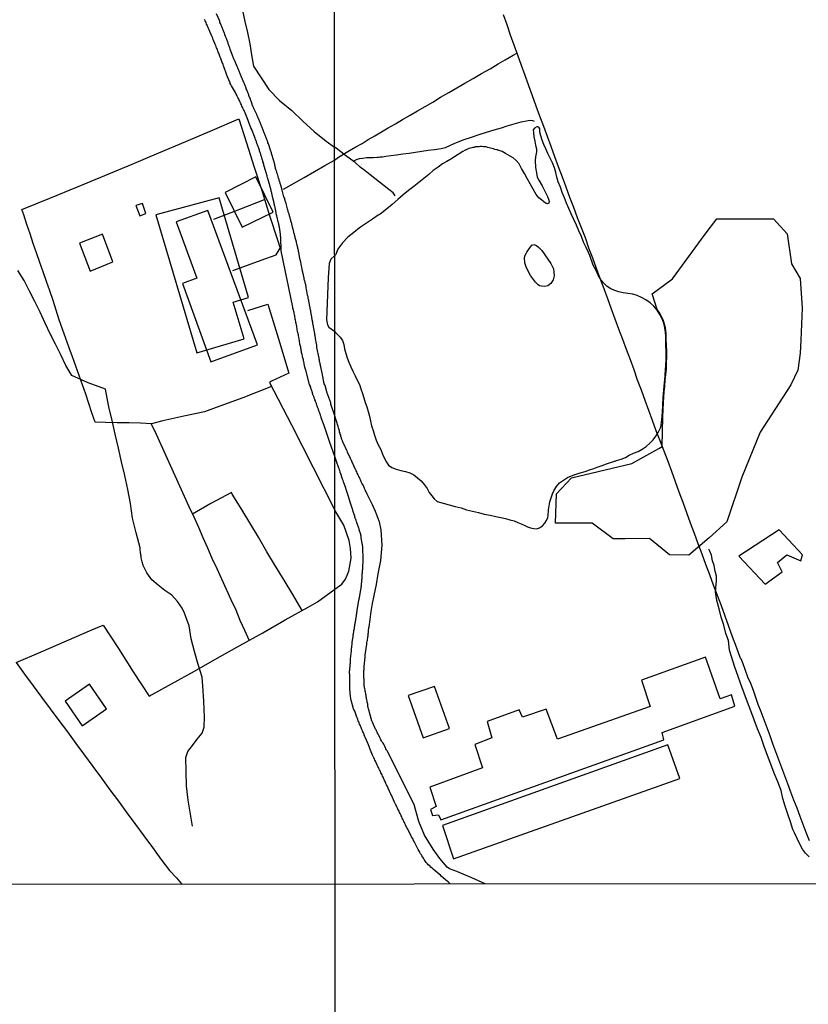
# Model space of a CAD drawing. Units: millimetres. Extents: x 192774 to 195184, y 1660436 to 1663209.
# Drawn here: x 193674 to 193836, y 1660966 to 1661169 of the extents above; entities that cross this region are included whole.
import ezdxf

# ---------------------------------------------------------------- set-up
doc = ezdxf.new("R2010")
doc.units = ezdxf.units.MM
for name, color, linetype in [('EDIFICACAO_REFERENCIAL', 151, 'Continuous'), ('IMAGEM', 7, 'Continuous'), ('V-BANHADO', 102, 'Continuous'), ('V-EDIFICACAO', 2, 'Continuous'), ('V-LAGOA', 150, 'Continuous'), ('V-LOTE', 1, 'Continuous'), ('V-REFERENCIA', 32, 'Continuous'), ('V-TESTADA', 5, 'Continuous'), ('V-VALETA', 5, 'Continuous'), ('X-LIMITE_1000', 7, 'Continuous')]:
    doc.layers.add(name, color=color, linetype=linetype)
picture_1 = doc.add_image_def('image1.jpg', size_in_pixel=(4016, 4621))

msp = doc.modelspace()

# ---------------------------------------------------------------- linework, layer by layer
at = {"layer": 'EDIFICACAO_REFERENCIAL'}
for points in [[(193716.24, 1661133.32), (193719.73, 1661126.18), (193726.1, 1661129.3), (193722.56, 1661136.54)], [(193701.95, 1661128.72), (193710.36, 1661100.33), (193720.13, 1661103.23), (193717.9, 1661110.76), (193721.05, 1661111.69), (193714.96, 1661132.21)], [(193822.06, 1661058.41), (193827.49, 1661052.67), (193831.01, 1661055.22), (193830.05, 1661057.14), (193831.96, 1661058.73), (193834.84, 1661057.46), (193835.16, 1661058.73), (193830.37, 1661063.84), (193822.06, 1661058.41)]]:
    msp.add_lwpolyline(points, close=True, dxfattribs=at)
at = {"layer": 'V-BANHADO'}
msp.add_lwpolyline([(193819.26, 1661127.9), (193820.08, 1661127.91), (193829.22, 1661127.89), (193832.03, 1661124.81), (193832.88, 1661118.68), (193834.66, 1661115.61), (193835.07, 1661109.55), (193834.84, 1661102.91), (193834.67, 1661100.25), (193834.24, 1661096.72), (193832.75, 1661093.7), (193826.42, 1661083.98), (193822.69, 1661074.71), (193822.67, 1661074.68), (193819.59, 1661065.51), (193815.97, 1661062.19), (193811.76, 1661058.62), (193807.76, 1661058.71), (193803.63, 1661062.09), (193798.65, 1661061.98), (193796.92, 1661062), (193796.19, 1661061.99), (193791.86, 1661065.26), (193784.28, 1661065.24), (193784.5, 1661071.3), (193787.56, 1661074.6), (193799.98, 1661077.5), (193805.6, 1661080.62), (193806.27, 1661081.03), (193806.37, 1661087.11), (193806.51, 1661090.09), (193806.62, 1661091.17), (193806.7, 1661092.3), (193806.78, 1661093.47), (193806.87, 1661094.66), (193807.01, 1661095.85), (193807.12, 1661097.05), (193807.16, 1661098.25), (193807.24, 1661099.46), (193807.21, 1661100.67), (193807.15, 1661101.88), (193807.11, 1661103.09), (193807.07, 1661104.3), (193806.92, 1661105.47), (193806.81, 1661105.97), (193806.51, 1661106.89), (193806.22, 1661107.66), (193805.8, 1661108.48), (193805.23, 1661109.24), (193804.22, 1661112.48), (193808.41, 1661115.58), (193815.13, 1661124.79), (193817.49, 1661127.9), (193817.73, 1661127.91), (193817.85, 1661127.9), (193818.1, 1661127.9), (193818.23, 1661127.9), (193818.36, 1661127.9), (193818.44, 1661127.9), (193818.53, 1661127.9), (193818.65, 1661127.9), (193818.78, 1661127.9), (193818.91, 1661127.9), (193819.04, 1661127.9), (193819.12, 1661127.9), (193819.26, 1661127.9)], close=True, dxfattribs=at)
at = {"layer": 'V-EDIFICACAO'}
for points in [[(193699.17, 1661131.04), (193697.84, 1661130.69), (193698.63, 1661128.54), (193699.88, 1661129.04), (193699.17, 1661131.04)], [(193712.64, 1661129.64), (193706.11, 1661127.27), (193710.36, 1661115.69), (193707.44, 1661114.59), (193713.28, 1661098.49), (193722.89, 1661101.99), (193712.64, 1661129.64)], [(193686.21, 1661122.88), (193688.4, 1661117.16), (193693.07, 1661119.08), (193690.93, 1661124.78), (193686.21, 1661122.88)], [(193784.68, 1661020.72), (193782.36, 1661026.93), (193777.5, 1661025.28), (193776.77, 1661026.8), (193770.17, 1661024.42), (193771.16, 1661021.03), (193767.64, 1661019.63), (193769.25, 1661014.85), (193758.36, 1661010.88), (193759.7, 1661006.87), (193758.5, 1661006.29), (193758.94, 1661005.06), (193760.17, 1661005.18), (193760.69, 1661004.17), (193806.59, 1661020.6), (193806.28, 1661022.12), (193821.25, 1661027.53), (193820.53, 1661029.89), (193818.21, 1661029.09), (193818.21, 1661029.09), (193815.18, 1661037.65), (193802, 1661032.88), (193803.79, 1661027.49), (193784.68, 1661020.72)], [(193688.26, 1661032.09), (193683.27, 1661028.58), (193686.76, 1661023.49), (193691.78, 1661026.99), (193688.26, 1661032.09)], [(193753.9, 1661029.73), (193757.05, 1661021.01), (193762.42, 1661022.93), (193759.35, 1661031.63), (193753.9, 1661029.73)], [(193760.97, 1661003), (193763.28, 1660996.11), (193809.87, 1661012.68), (193807.41, 1661019.61), (193760.97, 1661003)]]:
    msp.add_lwpolyline(points, close=True, dxfattribs=at)
at = {"layer": 'V-LAGOA'}
for points in [[(193738.77, 1661120.27), (193738.02, 1661119.59), (193737.65, 1661118.71), (193737.47, 1661115.75), (193737.15, 1661108.84), (193737.12, 1661107.11), (193737.32, 1661106.1), (193737.57, 1661105.59), (193738.77, 1661104.8), (193739.33, 1661104.18), (193739.92, 1661103.56), (193740.38, 1661102.89), (193740.64, 1661102.02), (193740.82, 1661101.11), (193741.08, 1661100.2), (193741.34, 1661099.29), (193741.73, 1661098.37), (193742.12, 1661097.45), (193742.56, 1661096.53), (193743, 1661095.61), (193743.44, 1661094.69), (193743.88, 1661093.77), (193744.2, 1661092.87), (193744.51, 1661091.96), (193744.79, 1661091.03), (193745.09, 1661090.1), (193745.39, 1661089.17), (193745.66, 1661088.21), (193745.93, 1661087.24), (193746.2, 1661086.27), (193746.39, 1661085.3), (193746.69, 1661084.32), (193747.02, 1661083.33), (193747.36, 1661082.34), (193747.77, 1661081.35), (193748.29, 1661080.43), (193748.64, 1661079.44), (193749.06, 1661078.57), (193749.48, 1661077.8), (193749.91, 1661077.16), (193750.58, 1661076.7), (193751.45, 1661076.35), (193752.43, 1661076.1), (193753.35, 1661075.85), (193754.24, 1661075.6), (193755.07, 1661075.16), (193755.85, 1661074.6), (193756.58, 1661073.94), (193757.24, 1661073.18), (193757.81, 1661072.36), (193758.28, 1661071.54), (193758.77, 1661070.84), (193759.26, 1661070.22), (193759.88, 1661069.72), (193761.15, 1661069.39), (193762.39, 1661069.04), (193763.6, 1661068.7), (193764.83, 1661068.39), (193765.97, 1661068), (193767.18, 1661067.7), (193768.42, 1661067.41), (193769.56, 1661067.09), (193770.79, 1661066.87), (193771.97, 1661066.64), (193772.99, 1661066.42), (193774.01, 1661066.2), (193774.88, 1661065.91), (193775.74, 1661065.7), (193776.52, 1661065.4), (193777.21, 1661065.1), (193777.86, 1661064.8), (193778.51, 1661064.5), (193779.16, 1661064.27), (193779.79, 1661064.12), (193780.4, 1661064.09), (193781.01, 1661064.27), (193781.58, 1661064.7), (193782.08, 1661065.25), (193782.42, 1661065.82), (193782.67, 1661066.39), (193782.76, 1661066.85), (193782.86, 1661067.9), (193782.87, 1661067.99), (193782.98, 1661068.82), (193783.09, 1661069.65), (193783.39, 1661070.48), (193783.69, 1661071.31), (193784.01, 1661072.06), (193784.46, 1661072.81), (193785.11, 1661073.51), (193785.91, 1661074.08), (193786.74, 1661074.61), (193788.26, 1661075.24), (193788.36, 1661075.27), (193789.39, 1661075.58), (193790.4, 1661075.89), (193791.3, 1661076.19), (193792.17, 1661076.47), (193792.86, 1661076.75), (193793.51, 1661076.98), (193794.09, 1661077.21), (193794.59, 1661077.41), (193795.59, 1661077.73), (193795.8, 1661077.79), (193796.06, 1661077.88), (193796.31, 1661077.96), (193796.46, 1661078.01), (193796.57, 1661078.05), (193796.59, 1661078.03), (193796.59, 1661078.03), (193796.88, 1661078.13), (193797.83, 1661078.43), (193798.71, 1661078.73), (193799.48, 1661079.21), (193800.34, 1661079.62), (193801.28, 1661079.99), (193802.16, 1661080.49), (193802.96, 1661081), (193803.7, 1661081.68), (193804.42, 1661082.43), (193804.94, 1661083.18), (193805.45, 1661083.93), (193805.79, 1661084.59), (193805.97, 1661085.04), (193806.22, 1661086.55), (193806.3, 1661088.07), (193806.39, 1661089.59), (193806.48, 1661091.11), (193806.57, 1661092.63), (193806.72, 1661094.15), (193806.85, 1661095.46), (193806.87, 1661095.85), (193806.95, 1661096.83), (193807.04, 1661097.81), (193807.08, 1661098.78), (193807.1, 1661099.75), (193807.06, 1661100.71), (193807.02, 1661101.67), (193806.99, 1661102.63), (193806.98, 1661103.59), (193806.92, 1661104.55), (193806.81, 1661105.48), (193806.59, 1661106.4), (193806.28, 1661107.31), (193805.8, 1661108.21), (193805.24, 1661109.11), (193804.54, 1661109.92), (193803.79, 1661110.62), (193802.9, 1661111.23), (193802.01, 1661111.74), (193801.14, 1661112.15), (193800.19, 1661112.42), (193799.17, 1661112.56), (193798.21, 1661112.68), (193797.33, 1661112.85), (193796.5, 1661113.15), (193795.71, 1661113.49), (193794.94, 1661114), (193794.27, 1661114.64), (193793.66, 1661115.28), (193793.04, 1661116.33), (193792.56, 1661117.38), (193792.07, 1661118.34), (193791.34, 1661120.38), (193791.11, 1661120.96), (193790.61, 1661122.02), (193790.05, 1661123.08), (193789.63, 1661124.26), (193789.11, 1661125.44), (193788.58, 1661126.62), (193788.08, 1661127.79), (193787.49, 1661128.93), (193787.03, 1661130.04), (193786.57, 1661131.15), (193786.12, 1661132.26), (193785.68, 1661133.36), (193785.3, 1661134.45), (193784.85, 1661135.52), (193784.57, 1661136.5), (193784.32, 1661137.48), (193784.05, 1661138.45), (193783.69, 1661139.42), (193783.19, 1661140.39), (193782.7, 1661141.36), (193782.29, 1661142.32), (193781.89, 1661143.24), (193781.51, 1661144.13), (193781.25, 1661145), (193781.08, 1661145.79), (193781.03, 1661146.48), (193780.83, 1661146.79), (193780.64, 1661146.86), (193780.41, 1661146.88), (193779.93, 1661146.6), (193779.71, 1661146.23), (193779.75, 1661145.67), (193779.82, 1661144.79), (193779.99, 1661143.91), (193780.18, 1661143.09), (193780.39, 1661142.34), (193780.35, 1661141.68), (193780.16, 1661140.66), (193780.12, 1661139.9), (193780.17, 1661138.52), (193780.34, 1661137.42), (193780.51, 1661136.53), (193780.87, 1661135.89), (193781.52, 1661134.69), (193781.81, 1661134.13), (193782.09, 1661133.59), (193782.09, 1661133.59), (193782.37, 1661133.05), (193782.65, 1661132.51), (193782.85, 1661131.97), (193782.99, 1661131.48), (193782.89, 1661131.12), (193782.65, 1661130.97), (193782.34, 1661131.08), (193781.86, 1661131.45), (193781.38, 1661131.82), (193780.85, 1661132.26), (193780.3, 1661132.93), (193779.66, 1661134.03), (193779.04, 1661135.13), (193778.44, 1661136.2), (193777.87, 1661137.26), (193777.26, 1661138.28), (193776.78, 1661139.24), (193776.21, 1661139.96), (193775.58, 1661140.45), (193774.93, 1661140.81), (193774.01, 1661141.37), (193773.31, 1661141.75), (193772.45, 1661142.05), (193772.38, 1661142.05), (193772.31, 1661142.11), (193772.1, 1661142.13), (193771.81, 1661142.22), (193771.51, 1661142.3), (193771.21, 1661142.39), (193770.91, 1661142.47), (193770.61, 1661142.56), (193770.32, 1661142.64), (193770.02, 1661142.71), (193769.72, 1661142.75), (193769.42, 1661142.77), (193769.12, 1661142.81), (193768.83, 1661142.81), (193768.53, 1661142.77), (193768.23, 1661142.77), (193767.93, 1661142.75), (193767.64, 1661142.71), (193767.64, 1661142.68), (193767.51, 1661142.64), (193767.4, 1661142.64), (193767.34, 1661142.6), (193767.33, 1661142.6), (193767.23, 1661142.58), (193767.04, 1661142.51), (193766.74, 1661142.47), (193766.44, 1661142.37), (193766.15, 1661142.24), (193765.85, 1661142.11), (193765.8, 1661142.09), (193765.76, 1661142.07), (193765.72, 1661142.05), (193765.68, 1661142.03), (193765.22, 1661141.76), (193763.5, 1661140.65), (193762.71, 1661140.19), (193761.91, 1661139.71), (193761, 1661139.23), (193760.09, 1661138.56), (193759.11, 1661137.88), (193758.16, 1661137.07), (193757.15, 1661136.25), (193756.12, 1661135.42), (193755.09, 1661134.59), (193754.03, 1661133.72), (193752.91, 1661132.84), (193751.78, 1661131.88), (193750.64, 1661130.88), (193749.48, 1661129.88), (193748.19, 1661128.88), (193747.73, 1661128.67), (193746.58, 1661127.83), (193745.31, 1661126.99), (193743.93, 1661126.07), (193742.71, 1661125.1), (193741.49, 1661124.11), (193740.38, 1661122.97), (193739.76, 1661122.15), (193739.47, 1661121.69), (193739.13, 1661120.99), (193739, 1661120.6)], [(193778.51, 1661121.26), (193778.98, 1661121.92), (193779.38, 1661122.49), (193779.82, 1661122.61), (193780.35, 1661122.45), (193780.88, 1661122.04), (193781.46, 1661121.37), (193782.07, 1661120.52), (193782.7, 1661119.62), (193783.33, 1661118.7), (193783.84, 1661117.64), (193783.97, 1661116.95), (193784.02, 1661116.17), (193783.77, 1661115.36), (193783.34, 1661114.57), (193782.71, 1661114.11), (193782.07, 1661113.98), (193781.38, 1661114.07), (193781, 1661114.15), (193780.69, 1661114.34), (193780.17, 1661114.9), (193779.16, 1661116.25), (193778.3, 1661117.8), (193777.95, 1661118.83), (193777.89, 1661119.95), (193778, 1661120.45), (193778.28, 1661120.9), (193778.38, 1661121.03), (193778.51, 1661121.26)]]:
    msp.add_lwpolyline(points, close=True, dxfattribs=at)
at = {"layer": 'V-LOTE'}
for points in [[(193773.47, 1661170.01), (193774.23, 1661167.93), (193774.94, 1661165.84), (193775.7, 1661163.75), (193776.43, 1661161.66), (193777.19, 1661159.57), (193777.95, 1661157.48), (193778.71, 1661155.39), (193779.47, 1661153.3), (193780.23, 1661151.21), (193781.01, 1661149.12), (193781.79, 1661147.03), (193782.57, 1661144.94), (193783.31, 1661142.85), (193784.08, 1661140.76), (193784.85, 1661138.67), (193785.63, 1661136.58), (193786.42, 1661134.49), (193787.19, 1661132.4), (193787.98, 1661130.31), (193788.77, 1661128.22), (193789.59, 1661126.13), (193790.37, 1661124.04), (193791.11, 1661121.95), (193791.89, 1661119.86), (193792.67, 1661117.77), (193793.45, 1661115.68), (193794.23, 1661113.59), (193795, 1661111.5), (193795.77, 1661109.41), (193796.51, 1661107.32), (193797.28, 1661105.23), (193798.1, 1661103.14), (193798.87, 1661101.05), (193799.64, 1661098.96), (193800.41, 1661096.87), (193801.14, 1661094.78), (193801.9, 1661092.69), (193802.67, 1661090.6), (193803.44, 1661088.51), (193804.21, 1661086.42), (193804.98, 1661084.33), (193805.78, 1661082.24), (193806.62, 1661080.15), (193807.41, 1661078.04), (193808.18, 1661075.92), (193808.94, 1661073.8), (193809.71, 1661071.68), (193810.49, 1661069.56), (193811.28, 1661067.44), (193812.06, 1661065.32), (193812.83, 1661063.2), (193813.62, 1661061.08), (193814.4, 1661058.95), (193815.18, 1661056.82), (193815.99, 1661054.69), (193816.79, 1661052.56), (193817.59, 1661050.43), (193818.38, 1661048.3), (193819.14, 1661046.17), (193819.91, 1661044.04), (193820.69, 1661041.9), (193821.48, 1661039.76), (193822.29, 1661037.62), (193822.38, 1661037.36), (193822.5, 1661037.34), (193822.9, 1661036.32), (193823.38, 1661034.97), (193823.86, 1661033.62), (193824.43, 1661032.27), (193824.98, 1661030.85), (193825.49, 1661029.4), (193826, 1661027.95), (193826.58, 1661026.46), (193827.19, 1661024.81), (193827.8, 1661023.16), (193828.41, 1661021.51), (193829.01, 1661019.86), (193829.61, 1661018.21), (193830.21, 1661016.56), (193830.81, 1661014.91), (193831.46, 1661013.26), (193832.08, 1661011.59), (193832.7, 1661009.92), (193833.32, 1661008.25), (193834, 1661006.58), (193834.63, 1661004.91), (193835.26, 1661003.24), (193835.87, 1661001.57), (193836.52, 1660999.89)], [(193738.75, 1661140.01), (193739.59, 1661140.6), (193741.85, 1661141.97), (193743.12, 1661142.76), (193744.44, 1661143.45), (193745.67, 1661144.23), (193747.04, 1661145.01), (193748.43, 1661145.83), (193749.83, 1661146.65), (193751.3, 1661147.47), (193752.77, 1661148.38), (193754.32, 1661149.28), (193755.88, 1661150.17), (193757.44, 1661151.06), (193759.02, 1661151.97), (193760.62, 1661152.94), (193762.28, 1661153.91), (193763.94, 1661154.89), (193765.6, 1661155.87), (193767.3, 1661156.85), (193769.05, 1661157.84), (193770.8, 1661158.84), (193772.5, 1661159.86), (193773.94, 1661160.66), (193775.55, 1661161.6), (193776.31, 1661162.01)], [(193725.79, 1661093.35), (193719.88, 1661091.07), (193714.36, 1661089.05), (193712, 1661088.18), (193707.69, 1661087.25), (193703.38, 1661086.32), (193701.08, 1661085.72), (193698.76, 1661085.8), (193696.42, 1661085.88), (193693.98, 1661085.92), (193691.54, 1661085.96), (193689.42, 1661086.02), (193688.77, 1661087.94), (193688.12, 1661089.86), (193687.49, 1661091.78), (193686.86, 1661093.7), (193686.17, 1661095.62), (193685.48, 1661097.54), (193684.79, 1661099.46), (193684.1, 1661101.38), (193683.41, 1661103.3), (193682.72, 1661105.22), (193682.05, 1661107.14), (193681.42, 1661109.12), (193680.79, 1661111.1), (193680.1, 1661113.06), (193679.41, 1661115.02), (193678.72, 1661116.98), (193678.03, 1661118.94), (193677.34, 1661120.9), (193676.65, 1661122.86), (193676.02, 1661124.82), (193675.39, 1661126.78), (193674.76, 1661128.74), (193674.36, 1661129.87), (193680.11, 1661132.15), (193685.78, 1661134.49), (193691.45, 1661136.81), (193697.07, 1661139.15), (193702.59, 1661141.49), (193708.11, 1661143.83), (193713.63, 1661146.17), (193719.04, 1661148.49)], [(193719.04, 1661148.49), (193720.62, 1661143.57), (193722.21, 1661138.57), (193723.84, 1661133.57), (193725.39, 1661128.57), (193726.98, 1661123.57), (193727.58, 1661121.9)], [(193728.26, 1661134), (193732.53, 1661136.46), (193736.73, 1661138.89), (193738.75, 1661140.01)], [(193713.91, 1661127.88), (193719.26, 1661129.91), (193724.36, 1661131.89)], [(193717.81, 1661117.27), (193723.63, 1661119.4), (193726.71, 1661120.53), (193727.58, 1661121.9)], [(193720.88, 1661109.02), (193725, 1661110.32)], [(193725, 1661110.33), (193727.18, 1661103.22), (193729.36, 1661096.11)], [(193729.36, 1661096.12), (193725.77, 1661094.51), (193725.35, 1661094.2)], [(193725.35, 1661094.2), (193729.87, 1661085.46), (193734.35, 1661076.68), (193738.8, 1661067.94)], [(193701.01, 1661085.72), (193701.98, 1661083.59), (193702.95, 1661081.46), (193703.92, 1661079.33), (193704.89, 1661077.2), (193705.86, 1661075.07), (193706.83, 1661072.94), (193707.8, 1661070.81), (193708.77, 1661068.68), (193709.74, 1661066.55), (193710.71, 1661064.42), (193711.64, 1661062.29), (193712.57, 1661060.16), (193713.5, 1661058.03), (193714.49, 1661055.9), (193715.48, 1661053.77), (193716.45, 1661051.64), (193717.42, 1661049.51), (193718.39, 1661047.38), (193719.26, 1661045.29), (193720.21, 1661043.22), (193721.15, 1661041.09)], [(193732.08, 1661047.27), (193730.15, 1661050.53), (193728.4, 1661053.48), (193726.61, 1661056.41), (193724.84, 1661059.34), (193723.09, 1661062.33), (193721.32, 1661065.32), (193719.51, 1661068.27), (193717.7, 1661071.22), (193717.54, 1661071.56), (193713.3, 1661069.29), (193709.48, 1661067.12)], [(193738.8, 1661051.62), (193740.26, 1661052.7), (193741.05, 1661053.7), (193741.69, 1661055.33), (193742.16, 1661058), (193742.06, 1661060.03), (193741.79, 1661061.66), (193740.7, 1661064.81), (193738.8, 1661067.94)], [(193673.14, 1661036.52), (193678.34, 1661038.72), (193683.56, 1661040.98), (193688.78, 1661043.24), (193691.1, 1661044.21), (193692.67, 1661041.81), (193694.24, 1661039.41), (193695.77, 1661037.01), (193697.3, 1661034.61), (193698.87, 1661032.21), (193700.58, 1661029.59), (193705.18, 1661032.13), (193709.94, 1661034.77), (193714.56, 1661037.43), (193719.28, 1661040.05), (193723.98, 1661042.67), (193728.6, 1661045.31), (193733.3, 1661047.95), (193735.26, 1661049.04), (193738.8, 1661051.62)], [(193673.14, 1661036.52), (193674.89, 1661034.14), (193676.64, 1661031.76), (193678.41, 1661029.38), (193680.18, 1661027), (193681.95, 1661024.62), (193683.72, 1661022.24), (193685.49, 1661019.86), (193687.26, 1661017.48), (193688.99, 1661015.1), (193690.74, 1661012.72), (193692.49, 1661010.34), (193694.24, 1661007.96), (193695.99, 1661005.58), (193697.74, 1661003.2), (193699.49, 1661000.82), (193701.24, 1660998.44), (193702.99, 1660996.06), (193704.74, 1660993.68), (193706.17, 1660992.17), (193707.26, 1660990.93)]]:
    msp.add_lwpolyline(points, dxfattribs=at)
at = {"layer": 'V-REFERENCIA'}
for points in [[(193769.79, 1660990.97), (193767.05, 1660992.16), (193763.95, 1660993.47), (193762.44, 1660994.07), (193761.94, 1660994.4), (193760.48, 1660996.15), (193759.06, 1660998.13), (193757.3, 1661000.95), (193756.13, 1661003.81), (193755.42, 1661006.29), (193755.17, 1661007.32), (193749.61, 1661018.33), (193749.55, 1661018.39), (193749.48, 1661018.57), (193749.36, 1661018.78), (193749.23, 1661019.04), (193749.14, 1661019.25), (193749.04, 1661019.46), (193748.89, 1661019.72), (193748.76, 1661019.93), (193748.59, 1661020.14), (193748.46, 1661020.4), (193748.33, 1661020.61), (193748.25, 1661020.82), (193748.08, 1661021.08), (193747.99, 1661021.29), (193747.87, 1661021.5), (193747.74, 1661021.76), (193747.63, 1661021.97), (193747.53, 1661022.18), (193747.4, 1661022.44), (193747.31, 1661022.65), (193747.23, 1661022.8), (193746.61, 1661024.23), (193746.6, 1661024.26), (193746.44, 1661024.54), (193745.97, 1661026.27), (193745.87, 1661026.57), (193745.82, 1661026.78), (193745.74, 1661027.03), (193745.72, 1661027.25), (193745.65, 1661027.46), (193745.59, 1661027.72), (193745.59, 1661027.93), (193745.55, 1661028.14), (193745.48, 1661028.4), (193745.46, 1661028.61), (193745.42, 1661028.82), (193745.34, 1661029.08), (193745.34, 1661029.29), (193745.29, 1661029.5), (193745.25, 1661029.76), (193745.21, 1661029.97), (193745.19, 1661030.18), (193745.12, 1661030.44), (193745.08, 1661030.65), (193745.06, 1661030.86), (193745, 1661031.12), (193744.95, 1661031.33), (193744.93, 1661031.55), (193744.89, 1661031.76), (193744.89, 1661031.97), (193744.87, 1661032.18), (193744.87, 1661032.44), (193744.87, 1661032.65), (193744.87, 1661032.86), (193744.83, 1661033.12), (193744.78, 1661033.33), (193744.78, 1661033.55), (193744.78, 1661033.76), (193744.78, 1661033.97), (193744.78, 1661034.18), (193744.78, 1661034.44), (193744.78, 1661034.65), (193744.78, 1661034.86), (193744.83, 1661035.12), (193744.83, 1661035.37), (193744.83, 1661035.59), (193744.83, 1661035.74), (193745.04, 1661037.63), (193745.04, 1661037.93), (193745.04, 1661038.08), (193745.34, 1661039.89), (193745.42, 1661040.23), (193745.42, 1661040.44), (193745.44, 1661040.69), (193745.51, 1661040.91), (193745.53, 1661041.12), (193745.55, 1661041.37), (193745.59, 1661041.59), (193745.61, 1661041.8), (193745.68, 1661042.06), (193745.68, 1661042.27), (193745.7, 1661042.48), (193745.74, 1661042.74), (193745.78, 1661042.95), (193745.78, 1661043.16), (193745.85, 1661043.71), (193745.89, 1661043.89), (193746.08, 1661045.38), (193746.33, 1661047.03), (193746.33, 1661047.03), (193746.58, 1661048.68), (193746.94, 1661050.33), (193747.4, 1661052.6), (193747.76, 1661054.79), (193748.3, 1661057.58), (193748.55, 1661060.68), (193748.34, 1661063.84), (193748.03, 1661065.48), (193747.94, 1661065.64), (193747.36, 1661067.27), (193747.27, 1661067.46), (193747.21, 1661067.61), (193746.55, 1661068.99), (193746.42, 1661069.29), (193746.36, 1661069.44), (193745.61, 1661070.91), (193745.48, 1661071.2), (193745.4, 1661071.42), (193745.27, 1661071.67), (193745.17, 1661071.88), (193745.06, 1661072.1), (193744.93, 1661072.35), (193744.85, 1661072.56), (193744.76, 1661072.78), (193744.63, 1661073.03), (193744.53, 1661073.25), (193744.4, 1661073.5), (193744.27, 1661073.76), (193744.16, 1661073.97), (193744.08, 1661074.18), (193743.95, 1661074.44), (193743.87, 1661074.65), (193743.76, 1661074.86), (193743.65, 1661075.12), (193743.55, 1661075.33), (193743.44, 1661075.54), (193743.36, 1661075.8), (193743.23, 1661076.01), (193743.12, 1661076.22), (193743.08, 1661076.29), (193742.42, 1661077.8), (193742.25, 1661078.14), (193742.12, 1661078.39), (193742.04, 1661078.54), (193741.46, 1661079.84), (193741.34, 1661080.14), (193741.21, 1661080.39), (193741.1, 1661080.61), (193741.02, 1661080.82), (193740.89, 1661081.07), (193740.8, 1661081.29), (193740.68, 1661081.5), (193740.57, 1661081.76), (193740.48, 1661081.97), (193740.38, 1661082.18), (193740.27, 1661082.44), (193740.18, 1661082.65), (193740.21, 1661082.67), (193740.17, 1661082.82), (193740.14, 1661082.86), (193740.08, 1661083.12), (193740.04, 1661083.33), (193739.95, 1661083.54), (193739.89, 1661083.8), (193739.8, 1661084.01), (193739.76, 1661084.22), (193739.68, 1661084.48), (193739.61, 1661084.69), (193739.55, 1661084.9), (193739.48, 1661085.16), (193739.42, 1661085.37), (193739.36, 1661085.59), (193739.29, 1661085.8), (193739.21, 1661086.01), (193739.17, 1661086.22), (193739.06, 1661086.48), (193738.78, 1661087.58), (193738, 1661089.73), (193737.97, 1661089.99), (193737.97, 1661090.05), (193737.2, 1661092.19), (193737.18, 1661092.27), (193736.8, 1661093.59), (193736.77, 1661093.67), (193736.73, 1661093.73), (193736.63, 1661093.93), (193736.21, 1661096.17), (193736.16, 1661096.34), (193736.11, 1661096.51), (193736.07, 1661096.68), (193736.05, 1661096.81), (193736.03, 1661096.98), (193735.99, 1661097.15), (193735.94, 1661097.32), (193735.92, 1661097.45), (193735.88, 1661097.62), (193735.86, 1661097.79), (193735.82, 1661097.96), (193735.8, 1661098.08), (193735.77, 1661098.21), (193735.73, 1661098.34), (193735.69, 1661098.51), (193735.67, 1661098.68), (193735.65, 1661098.81), (193735.6, 1661098.98), (193735.58, 1661099.15), (193735.57, 1661099.22), (193735.13, 1661101.44), (193735.13, 1661101.62), (193735.11, 1661101.79), (193735.09, 1661101.96), (193735.05, 1661102.13), (193735.03, 1661102.2), (193734.86, 1661103.24), (193734.81, 1661103.45), (193734.79, 1661103.63), (193734.75, 1661103.84), (193734.73, 1661104.01), (193734.69, 1661104.18), (193734.67, 1661104.35), (193734.62, 1661104.52), (193734.6, 1661104.69), (193734.58, 1661104.86), (193734.54, 1661105.03), (193734.49, 1661105.2), (193734.47, 1661105.37), (193734.45, 1661105.54), (193734.41, 1661105.71), (193734.39, 1661105.88), (193734.35, 1661106.05), (193734.32, 1661106.22), (193734.28, 1661106.4), (193734.26, 1661106.57), (193734.22, 1661106.74), (193734.2, 1661106.91), (193734.15, 1661107.12), (193734.13, 1661107.29), (193734.09, 1661107.46), (193734.07, 1661107.63), (193734.05, 1661107.8), (193734.03, 1661107.97), (193733.98, 1661108.14), (193733.96, 1661108.31), (193733.92, 1661108.48), (193733.9, 1661108.65), (193733.86, 1661108.82), (193733.84, 1661108.99), (193733.81, 1661109.17), (193733.77, 1661109.34), (193733.73, 1661109.51), (193733.71, 1661109.57), (193733.63, 1661110.19), (193733.51, 1661110.7), (193733.45, 1661110.96), (193733.43, 1661111.13), (193733.39, 1661111.3), (193733.34, 1661111.47), (193733.32, 1661111.68), (193733.3, 1661111.85), (193733.26, 1661112.02), (193733.22, 1661112.21), (193732.96, 1661113.45), (193732.94, 1661113.68), (193732.92, 1661113.85), (193732.88, 1661114.02), (193732.83, 1661114.19), (193732.81, 1661114.36), (193732.75, 1661114.53), (193732.73, 1661114.71), (193732.68, 1661114.92), (193732.64, 1661115.09), (193732.58, 1661115.26), (193732.53, 1661115.43), (193732.51, 1661115.6), (193732.49, 1661115.77), (193732.45, 1661115.94), (193732.39, 1661116.11), (193732.39, 1661116.11), (193732.39, 1661116.28), (193732.34, 1661116.45), (193732.28, 1661116.62), (193732.26, 1661116.79), (193732.24, 1661116.96), (193732.19, 1661117.13), (193731.75, 1661119.35), (193731.72, 1661119.37), (193731.7, 1661119.43), (193731.68, 1661119.52), (193731.64, 1661119.69), (193731.62, 1661119.8), (193731.38, 1661120.99), (193731.34, 1661121.2), (193731.3, 1661121.44), (193731.26, 1661121.61), (193731.21, 1661121.78), (193731.17, 1661121.95), (193731.13, 1661122.12), (193731.11, 1661122.29), (193731.04, 1661122.46), (193731, 1661122.61), (193730.9, 1661123.19), (193730.72, 1661123.78), (193730.66, 1661123.99), (193730.62, 1661124.14), (193730.62, 1661124.21), (193730.57, 1661124.38), (193730.53, 1661124.55), (193730.49, 1661124.72), (193730.45, 1661124.89), (193730.4, 1661125.06), (193730.36, 1661125.23), (193730.32, 1661125.4), (193730.28, 1661125.57), (193730.23, 1661125.74), (193730.19, 1661125.91), (193730.15, 1661126.08), (193730.13, 1661126.13), (193730.09, 1661126.25), (193730.06, 1661126.42), (193730.02, 1661126.6), (193729.96, 1661126.77), (193729.93, 1661126.94), (193729.89, 1661127.11), (193729.83, 1661127.32), (193729.76, 1661127.49), (193729.72, 1661127.66), (193729.7, 1661127.83), (193729.64, 1661128), (193729.59, 1661128.17), (193729.55, 1661128.34), (193729.51, 1661128.51), (193729.47, 1661128.68), (193729.4, 1661128.85), (193729.36, 1661129.02), (193729.28, 1661129.2), (193729.23, 1661129.37), (193729.19, 1661129.54), (193729.15, 1661129.71), (193729.08, 1661129.92), (193729.07, 1661129.94), (193728.76, 1661131.07), (193728.7, 1661131.26), (193728.66, 1661131.41), (193728.61, 1661131.58), (193728.57, 1661131.75), (193728.53, 1661131.83), (193728.51, 1661131.92), (193728.49, 1661132.09), (193728.46, 1661132.2), (193728.42, 1661132.26), (193728.34, 1661132.45), (193727.97, 1661133.84), (193727.97, 1661133.93), (193727.93, 1661133.99), (193727.89, 1661134.14), (193727.85, 1661134.31), (193727.8, 1661134.41), (193727.78, 1661134.48), (193727.74, 1661134.65), (193727.68, 1661134.82), (193727.63, 1661134.99), (193727.59, 1661135.16), (193727.55, 1661135.33), (193727.49, 1661135.5), (193727.44, 1661135.67), (193727.38, 1661135.84), (193727.34, 1661136.01), (193727.27, 1661136.18), (193727.23, 1661136.35), (193727.16, 1661136.53), (193727.12, 1661136.7), (193727.08, 1661136.87), (193726.99, 1661137.08), (193726.95, 1661137.25), (193726.87, 1661137.42), (193726.85, 1661137.59), (193726.78, 1661137.76), (193726.74, 1661137.84), (193726.74, 1661137.84), (193726.72, 1661137.93), (193726.65, 1661138.1), (193726.61, 1661138.27), (193726.57, 1661138.44), (193726.55, 1661138.61), (193726.5, 1661138.78), (193726.48, 1661138.95), (193726.44, 1661139.12), (193726.4, 1661139.3), (193726.36, 1661139.47), (193726.34, 1661139.57), (193725.91, 1661140.98), (193725.84, 1661141.15), (193725.8, 1661141.34), (193725.74, 1661141.51), (193725.7, 1661141.68), (193725.63, 1661141.85), (193725.57, 1661142.04), (193725.12, 1661143.38), (193725.03, 1661143.6), (193724.99, 1661143.77), (193724.93, 1661143.94), (193724.86, 1661144.11), (193724.8, 1661144.28), (193724.74, 1661144.45), (193724.67, 1661144.62), (193724.63, 1661144.79), (193724.55, 1661144.96), (193724.48, 1661145.13), (193724.39, 1661145.3), (193724.33, 1661145.47), (193724.27, 1661145.65), (193724.2, 1661145.82), (193724.14, 1661145.99), (193724.05, 1661146.2), (193723.99, 1661146.37), (193723.93, 1661146.54), (193723.86, 1661146.71), (193723.8, 1661146.88), (193723.71, 1661147.05), (193723.65, 1661147.22), (193723.59, 1661147.39), (193723.5, 1661147.56), (193723.46, 1661147.73), (193723.37, 1661147.9), (193723.31, 1661148.07), (193723.22, 1661148.24), (193723.16, 1661148.42), (193723.16, 1661148.46), (193723.1, 1661148.48), (193723.1, 1661148.59), (193723.05, 1661148.69), (193722.97, 1661148.78), (193722.97, 1661148.88), (193722.95, 1661148.95), (193722.9, 1661149.01), (193722.82, 1661149.18), (193722.75, 1661149.35), (193722.72, 1661149.42), (193722.5, 1661149.98), (193722.16, 1661150.63), (193722.03, 1661150.89), (193721.95, 1661151.06), (193721.88, 1661151.23), (193721.8, 1661151.4), (193721.76, 1661151.5), (193721.28, 1661152.89), (193721.26, 1661153), (193721.2, 1661153.06), (193721.2, 1661153.08), (193721.18, 1661153.19), (193721.13, 1661153.27), (193721.07, 1661153.44), (193721.01, 1661153.61), (193720.94, 1661153.78), (193720.88, 1661153.96), (193720.81, 1661154.13), (193720.73, 1661154.3), (193720.67, 1661154.47), (193720.58, 1661154.68), (193720.52, 1661154.85), (193720.45, 1661155.02), (193720.39, 1661155.19), (193720.32, 1661155.36), (193720.26, 1661155.53), (193720.18, 1661155.7), (193720.11, 1661155.87), (193720.05, 1661156.04), (193719.96, 1661156.21), (193719.9, 1661156.38), (193719.83, 1661156.55), (193719.77, 1661156.73), (193719.68, 1661156.9), (193719.62, 1661157.07), (193719.54, 1661157.28), (193719.47, 1661157.45), (193719.41, 1661157.62), (193719.32, 1661157.79), (193719.26, 1661157.96), (193719.2, 1661158.13), (193719.2, 1661158.13), (193719.13, 1661158.3), (193719.05, 1661158.47), (193718.98, 1661158.64), (193718.9, 1661158.81), (193718.83, 1661158.98), (193718.77, 1661159.15), (193718.71, 1661159.3), (193718.22, 1661160.43), (193718.13, 1661160.58), (193718.11, 1661160.69), (193718.02, 1661160.86), (193717.96, 1661161.03), (193717.87, 1661161.2), (193717.79, 1661161.37), (193717.71, 1661161.56), (193717.24, 1661162.88), (193717.17, 1661163.12), (193717.11, 1661163.29), (193717.06, 1661163.46), (193716.98, 1661163.63), (193716.94, 1661163.8), (193716.85, 1661163.97), (193716.81, 1661164.14), (193716.74, 1661164.31), (193716.7, 1661164.48), (193716.64, 1661164.65), (193716.55, 1661164.82), (193716.51, 1661164.99), (193716.47, 1661165.06), (193716.45, 1661165.16), (193716.38, 1661165.33), (193716.32, 1661165.5), (193716.25, 1661165.67), (193716.19, 1661165.74), (193716.19, 1661165.85), (193716.15, 1661165.97), (193716.08, 1661166.1), (193716.04, 1661166.27), (193715.94, 1661166.44), (193715.87, 1661166.61), (193715.79, 1661166.78), (193715.72, 1661166.95), (193715.66, 1661167.12), (193715.59, 1661167.29), (193715.53, 1661167.46), (193715.47, 1661167.64), (193715.38, 1661167.81), (193715.3, 1661167.98), (193715.23, 1661168.15), (193715.15, 1661168.36), (193715.13, 1661168.53), (193715.13, 1661168.59), (193714.44, 1661170.11)], [(193762.57, 1660990.96), (193762.36, 1660991.18), (193762.15, 1660991.35), (193761.93, 1660991.52), (193761.63, 1660991.78), (193760.72, 1660992.55), (193760.57, 1660992.71), (193760.31, 1660992.93), (193759.1, 1660993.95), (193758.89, 1660994.18), (193758.63, 1660994.4), (193758.38, 1660994.63), (193758.08, 1660994.89), (193757.91, 1660995.08), (193757.65, 1660995.35), (193757.53, 1660995.55), (193757.36, 1660995.76), (193757.36, 1660995.76), (193757.23, 1660995.97), (193757.06, 1660996.25), (193756.93, 1660996.44), (193756.76, 1660996.7), (193756.65, 1660996.91), (193756.5, 1660997.12), (193756.36, 1660997.38), (193756.23, 1660997.59), (193756.1, 1660997.8), (193755.97, 1660998.06), (193755.85, 1660998.27), (193755.72, 1660998.57), (193755.15, 1660999.69), (193755.06, 1660999.89), (193754.93, 1661000.14), (193754.8, 1661000.36), (193754.63, 1661000.65), (193754, 1661001.91), (193753.95, 1661002.02), (193753.85, 1661002.23), (193753.74, 1661002.44), (193753.61, 1661002.7), (193753.48, 1661002.91), (193753.4, 1661003.12), (193753.27, 1661003.38), (193753.17, 1661003.59), (193753.04, 1661003.8), (193752.91, 1661004.06), (193752.8, 1661004.27), (193752.72, 1661004.48), (193752.59, 1661004.74), (193752.5, 1661004.95), (193752.4, 1661005.16), (193752.27, 1661005.42), (193752.14, 1661005.67), (193752.08, 1661005.89), (193751.91, 1661006.14), (193751.82, 1661006.36), (193751.74, 1661006.57), (193751.61, 1661006.82), (193751.51, 1661007.04), (193751.4, 1661007.25), (193751.27, 1661007.5), (193751.14, 1661007.8), (193750.46, 1661009.23), (193750.38, 1661009.42), (193750.25, 1661009.72), (193749.57, 1661011.14), (193749.46, 1661011.38), (193749.36, 1661011.59), (193749.27, 1661011.8), (193749.19, 1661012.01), (193749.08, 1661012.23), (193748.97, 1661012.44), (193748.85, 1661012.7), (193748.76, 1661012.91), (193748.67, 1661013.12), (193748.55, 1661013.38), (193748.42, 1661013.59), (193748.33, 1661013.8), (193748.23, 1661014.01), (193748.14, 1661014.23), (193748.04, 1661014.44), (193747.91, 1661014.7), (193747.8, 1661014.91), (193747.7, 1661015.12), (193747.57, 1661015.38), (193747.48, 1661015.59), (193747.38, 1661015.8), (193747.29, 1661016.01), (193747.17, 1661016.23), (193747.06, 1661016.44), (193746.97, 1661016.7), (193746.87, 1661016.91), (193746.74, 1661017.16), (193746.59, 1661017.46), (193746.04, 1661018.84), (193745.95, 1661019.04), (193745.87, 1661019.25), (193745.76, 1661019.55), (193745.15, 1661021.01), (193745.1, 1661021.12), (193745, 1661021.38), (193744.89, 1661021.59), (193744.85, 1661021.8), (193744.72, 1661022.06), (193744.61, 1661022.27), (193744.5, 1661022.48), (193744.38, 1661022.74), (193744.31, 1661022.95), (193744.21, 1661023.16), (193744.1, 1661023.42), (193744.04, 1661023.63), (193743.93, 1661023.84), (193743.82, 1661024.1), (193743.74, 1661024.31), (193743.65, 1661024.52), (193743.55, 1661024.78), (193743.46, 1661024.99), (193743.4, 1661025.14), (193743.4, 1661025.14), (193743.37, 1661025.25), (193742.93, 1661026.5), (193742.76, 1661026.86), (193742.68, 1661027.03), (193742.15, 1661028.76), (193742.14, 1661028.91), (193742.12, 1661029.12), (193742.1, 1661029.29), (193742.08, 1661029.55), (193741.89, 1661031.14), (193741.91, 1661031.33), (193741.89, 1661031.5), (193741.89, 1661031.72), (193741.89, 1661031.89), (193741.89, 1661032.06), (193741.89, 1661032.23), (193741.89, 1661032.44), (193741.89, 1661032.65), (193741.89, 1661032.82), (193741.89, 1661032.99), (193741.89, 1661033.2), (193741.89, 1661033.38), (193741.89, 1661033.55), (193741.89, 1661033.76), (193741.89, 1661033.93), (193741.89, 1661034.1), (193741.87, 1661034.27), (193741.87, 1661034.44), (193741.87, 1661034.61), (193741.87, 1661034.78), (193741.89, 1661034.95), (193741.89, 1661035.12), (193741.91, 1661035.29), (193741.91, 1661035.46), (193741.95, 1661035.63), (193741.95, 1661035.8), (193741.99, 1661036.01), (193741.99, 1661036.18), (193742.02, 1661036.4), (193742.02, 1661036.57), (193742.02, 1661036.74), (193742.04, 1661036.91), (193742.06, 1661037.12), (193742.04, 1661037.33), (193742.23, 1661038.93), (193742.23, 1661039.08), (193742.23, 1661039.25), (193742.25, 1661039.46), (193742.29, 1661039.67), (193742.49, 1661041.27), (193742.53, 1661041.42), (193742.55, 1661041.59), (193742.57, 1661041.76), (193742.61, 1661041.93), (193742.61, 1661042.1), (193742.63, 1661042.27), (193742.66, 1661042.44), (193742.68, 1661042.65), (193742.72, 1661042.82), (193742.74, 1661042.99), (193742.76, 1661043.16), (193742.8, 1661043.37), (193742.85, 1661043.54), (193742.87, 1661043.71), (193742.87, 1661043.89), (193742.93, 1661044.06), (193742.93, 1661044.23), (193742.97, 1661044.4), (193743, 1661044.57), (193743.02, 1661044.74), (193743.06, 1661044.91), (193743.1, 1661045.08), (193743.12, 1661045.25), (193743.12, 1661045.42), (193743.17, 1661045.59), (193743.19, 1661045.76), (193743.23, 1661045.93), (193743.25, 1661046.1), (193743.27, 1661046.27), (193743.31, 1661046.44), (193743.34, 1661046.61), (193743.34, 1661046.78), (193743.34, 1661046.95), (193743.4, 1661047.12), (193743.44, 1661047.33), (193743.76, 1661049.31), (193743.78, 1661049.37), (193743.82, 1661049.54), (193743.85, 1661049.71), (193743.87, 1661049.93), (193744.17, 1661051.52), (193744.19, 1661051.63), (193744.23, 1661051.8), (193744.23, 1661051.97), (193744.27, 1661052.14), (193744.29, 1661052.31), (193744.29, 1661052.48), (193744.31, 1661052.69), (193744.33, 1661052.86), (193744.36, 1661053.08), (193744.36, 1661053.08), (193744.36, 1661053.25), (193744.38, 1661053.42), (193744.38, 1661053.59), (193744.42, 1661053.8), (193744.42, 1661053.97), (193744.42, 1661054.14), (193744.46, 1661054.31), (193744.46, 1661054.48), (193744.48, 1661054.65), (193744.48, 1661054.82), (193744.5, 1661054.99), (193744.5, 1661055.16), (193744.55, 1661055.37), (193744.55, 1661055.54), (193744.59, 1661055.76), (193744.59, 1661055.93), (193744.59, 1661056.1), (193744.57, 1661056.27), (193744.57, 1661056.44), (193744.59, 1661056.61), (193744.59, 1661056.78), (193744.63, 1661056.95), (193744.63, 1661057.16), (193744.63, 1661057.37), (193744.63, 1661057.54), (193744.63, 1661057.76), (193744.63, 1661057.93), (193744.63, 1661058.18), (193744.57, 1661059.95), (193744.57, 1661060.1), (193744.57, 1661060.35), (193744.27, 1661062.24), (193744.25, 1661062.39), (193744.21, 1661062.57), (193744.19, 1661062.74), (193744.16, 1661062.91), (193744.08, 1661063.12), (193744.06, 1661063.29), (193743.97, 1661063.46), (193743.93, 1661063.63), (193743.85, 1661063.84), (193743.8, 1661064.05), (193743.74, 1661064.22), (193743.68, 1661064.44), (193743.61, 1661064.61), (193743.55, 1661064.78), (193743.48, 1661064.95), (193743.42, 1661065.16), (193743.36, 1661065.37), (193743.29, 1661065.54), (193743.23, 1661065.76), (193743.21, 1661065.8), (193743.19, 1661065.84), (193743.17, 1661065.93), (193743.17, 1661066.01), (193743.12, 1661066.03), (193743.1, 1661066.1), (193743.04, 1661066.27), (193742.97, 1661066.48), (193742.91, 1661066.69), (193742.87, 1661066.86), (193742.78, 1661067.08), (193742.74, 1661067.25), (193742.68, 1661067.42), (193742.63, 1661067.61), (193742.55, 1661067.8), (193742.5, 1661067.97), (193742.46, 1661068.14), (193742.4, 1661068.31), (193742.33, 1661068.52), (193742.27, 1661068.73), (193742.14, 1661069.16), (193742.08, 1661069.33), (193741.55, 1661070.93), (193741.51, 1661071.12), (193741.34, 1661071.54), (193740.87, 1661073.05), (193740.83, 1661073.16), (193740.78, 1661073.27), (193740.72, 1661073.37), (193740.7, 1661073.54), (193740.61, 1661073.76), (193740.55, 1661073.99), (193740.46, 1661074.14), (193740.42, 1661074.33), (193740.33, 1661074.52), (193740.29, 1661074.73), (193740.21, 1661074.9), (193740.16, 1661075.12), (193740.08, 1661075.29), (193740.04, 1661075.46), (193739.95, 1661075.63), (193739.91, 1661075.84), (193739.82, 1661076.05), (193739.78, 1661076.22), (193739.7, 1661076.39), (193739.68, 1661076.5), (193739.67, 1661076.57), (193739.17, 1661077.91), (193738.79, 1661078.99), (193737.72, 1661082.07), (193736.67, 1661085.14), (193736.65, 1661085.19), (193736.61, 1661085.3), (193736.61, 1661085.36), (193736.03, 1661086.92), (193736.01, 1661086.98), (193736.03, 1661087.07), (193735.99, 1661087.09), (193735.99, 1661087.15), (193735.97, 1661087.17), (193735.94, 1661087.26), (193735.86, 1661087.43), (193735.84, 1661087.56), (193735.77, 1661087.69), (193735.71, 1661087.86), (193735.65, 1661088.03), (193735.6, 1661088.16), (193735.58, 1661088.28), (193735.52, 1661088.41), (193735.48, 1661088.54), (193735.43, 1661088.71), (193735.39, 1661088.84), (193735.33, 1661088.97), (193735.26, 1661089.14), (193735.2, 1661089.31), (193735.18, 1661089.43), (193735.09, 1661089.56), (193735.07, 1661089.69), (193735.01, 1661089.86), (193734.94, 1661090.03), (193734.9, 1661090.16), (193734.84, 1661090.29), (193734.82, 1661090.46), (193734.73, 1661090.63), (193734.69, 1661090.69), (193734.69, 1661090.75), (193734.65, 1661090.86), (193734.58, 1661091.01), (193734.56, 1661091.14), (193734.49, 1661091.31), (193734.43, 1661091.44), (193734.37, 1661091.56), (193734.32, 1661091.69), (193734.3, 1661091.82), (193734.24, 1661091.99), (193734.2, 1661092.12), (193734.15, 1661092.25), (193734.14, 1661092.35), (193734.09, 1661092.46), (193733.88, 1661093.01), (193733.84, 1661093.23), (193733.75, 1661093.48), (193733.71, 1661093.56), (193733.6, 1661093.78), (193732.83, 1661096.74), (193732.81, 1661096.76), (193732.79, 1661096.95), (193732.75, 1661096.98), (193732.73, 1661097.02), (193732.73, 1661097.19), (193732.7, 1661097.23), (193732.66, 1661097.32), (193732.66, 1661097.45), (193732.6, 1661097.57), (193732.47, 1661098.21), (193732.45, 1661098.43), (193732.36, 1661098.64), (193732.34, 1661098.85), (193732.28, 1661099.07), (193732.24, 1661099.28), (193732.19, 1661099.49), (193732.15, 1661099.7), (193732.09, 1661099.96), (193732.04, 1661100.17), (193731.98, 1661100.39), (193731.96, 1661100.6), (193731.9, 1661100.81), (193731.85, 1661101.03), (193731.83, 1661101.24), (193731.79, 1661101.45), (193731.75, 1661101.66), (193731.7, 1661101.92), (193731.64, 1661102.13), (193731.62, 1661102.15), (193731.45, 1661103.24), (193731.38, 1661103.54), (193731.32, 1661103.8), (193731.3, 1661104.01), (193731.26, 1661104.22), (193731.19, 1661104.48), (193731.15, 1661104.67), (193730.96, 1661105.76), (193730.89, 1661106.1), (193730.83, 1661106.35), (193730.81, 1661106.57), (193730.77, 1661106.78), (193730.7, 1661107.03), (193730.68, 1661107.25), (193730.62, 1661107.46), (193730.62, 1661107.46), (193730.57, 1661107.72), (193730.55, 1661107.93), (193730.49, 1661108.14), (193730.45, 1661108.4), (193730.43, 1661108.61), (193730.36, 1661108.82), (193730.32, 1661109.08), (193730.26, 1661109.29), (193730.19, 1661109.51), (193730.15, 1661109.72), (193727.73, 1661121.34), (193727.74, 1661121.52), (193727.7, 1661123.96), (193727.66, 1661124.17), (193727.63, 1661124.34), (193727.61, 1661124.51), (193727.62, 1661124.74), (193727.4, 1661126.17), (193727.36, 1661126.38), (193727.34, 1661126.55), (193727.27, 1661126.72), (193727.25, 1661126.89), (193727.21, 1661127.04), (193726.87, 1661128.56), (193726.8, 1661128.77), (193726.76, 1661128.94), (193726.76, 1661129.11), (193726.72, 1661129.28), (193726.67, 1661129.45), (193726.65, 1661129.62), (193726.61, 1661129.79), (193726.57, 1661129.96), (193726.53, 1661130.13), (193726.51, 1661130.3), (193726.46, 1661130.47), (193726.42, 1661130.64), (193726.38, 1661130.81), (193726.33, 1661130.98), (193726.29, 1661131.16), (193726.27, 1661131.33), (193726.23, 1661131.5), (193726.18, 1661131.67), (193726.14, 1661131.88), (193726.1, 1661132.05), (193726.06, 1661132.22), (193726.01, 1661132.39), (193725.97, 1661132.56), (193725.93, 1661132.73), (193725.89, 1661132.9), (193725.84, 1661133.07), (193725.82, 1661133.24), (193725.76, 1661133.41), (193725.72, 1661133.58), (193725.69, 1661133.76), (193725.63, 1661133.93), (193725.61, 1661134.1), (193725.57, 1661134.27), (193725.48, 1661134.48), (193725.42, 1661134.65), (193725.4, 1661134.82), (193725.4, 1661134.88), (193725.29, 1661135.25), (193725.01, 1661136.22), (193724.95, 1661136.39), (193724.91, 1661136.61), (193724.86, 1661136.78), (193724.82, 1661136.95), (193724.76, 1661137.12), (193724.72, 1661137.29), (193724.7, 1661137.4), (193724.33, 1661138.57), (193724.29, 1661138.78), (193724.22, 1661138.95), (193724.18, 1661139.12), (193724.14, 1661139.3), (193724.1, 1661139.47), (193724.01, 1661139.68), (193723.97, 1661139.85), (193723.91, 1661140.02), (193723.86, 1661140.19), (193723.8, 1661140.36), (193723.76, 1661140.53), (193723.69, 1661140.7), (193723.65, 1661140.87), (193723.59, 1661141.04), (193723.59, 1661141.04), (193723.54, 1661141.21), (193723.48, 1661141.38), (193723.41, 1661141.55), (193723.37, 1661141.72), (193723.33, 1661141.89), (193723.27, 1661142.07), (193723.2, 1661142.28), (193723.14, 1661142.45), (193723.07, 1661142.62), (193723.03, 1661142.79), (193722.97, 1661142.96), (193722.9, 1661143.13), (193722.84, 1661143.3), (193722.78, 1661143.47), (193722.71, 1661143.64), (193722.65, 1661143.81), (193722.6, 1661143.98), (193722.56, 1661144.07), (193722.54, 1661144.15), (193722.48, 1661144.32), (193722.41, 1661144.49), (193722.35, 1661144.66), (193722.27, 1661144.86), (193721.82, 1661146.13), (193721.73, 1661146.28), (193721.54, 1661146.65), (193720.53, 1661149.27), (193720.49, 1661149.31), (193720.47, 1661149.39), (193720.43, 1661149.5), (193720.41, 1661149.52), (193720.33, 1661149.74), (193720.22, 1661149.99), (193720.11, 1661150.21), (193720.01, 1661150.46), (193719.88, 1661150.72), (193719.79, 1661150.93), (193719.69, 1661151.14), (193719.56, 1661151.4), (193719.45, 1661151.61), (193719.37, 1661151.82), (193719.24, 1661152.08), (193719.15, 1661152.29), (193719.05, 1661152.51), (193718.94, 1661152.72), (193718.81, 1661152.93), (193718.73, 1661153.15), (193718.6, 1661153.36), (193718.49, 1661153.57), (193718.39, 1661153.78), (193718.33, 1661153.93), (193717.55, 1661155.28), (193717.36, 1661155.57), (193717.28, 1661155.79), (193717.24, 1661155.89), (193716.68, 1661157.19), (193716.6, 1661157.49), (193716.51, 1661157.71), (193716.43, 1661157.92), (193716.34, 1661158.13), (193716.28, 1661158.34), (193716.19, 1661158.6), (193716.13, 1661158.81), (193716.04, 1661159.03), (193715.96, 1661159.24), (193715.87, 1661159.45), (193715.81, 1661159.67), (193715.72, 1661159.88), (193715.64, 1661160.09), (193715.55, 1661160.31), (193715.49, 1661160.52), (193715.4, 1661160.73), (193715.32, 1661160.94), (193715.21, 1661161.2), (193715.15, 1661161.41), (193715.04, 1661161.63), (193714.98, 1661161.84), (193714.89, 1661162.05), (193714.81, 1661162.27), (193714.72, 1661162.48), (193714.64, 1661162.69), (193714.55, 1661162.9), (193714.47, 1661163.16), (193714.38, 1661163.37), (193714.29, 1661163.59), (193714.23, 1661163.69), (193713.76, 1661164.87), (193713.66, 1661165.12), (193713.55, 1661165.38), (193713.46, 1661165.63), (193713.44, 1661165.65), (193712.93, 1661166.83), (193712.8, 1661167.12), (193712.7, 1661167.34), (193712.59, 1661167.59), (193712.5, 1661167.81), (193712.4, 1661168.02), (193712.31, 1661168.27), (193712.21, 1661168.49), (193712.12, 1661168.7), (193712.12, 1661168.7), (193711.99, 1661168.96)]]:
    msp.add_lwpolyline(points, dxfattribs=at)
at = {"layer": 'V-TESTADA'}
for points in [[(193719.04, 1661148.49), (193720.62, 1661143.57), (193722.21, 1661138.57), (193723.84, 1661133.57), (193725.39, 1661128.57), (193726.98, 1661123.57), (193727.58, 1661121.9)], [(193725, 1661110.33), (193727.18, 1661103.22), (193729.36, 1661096.11)], [(193725.35, 1661094.2), (193729.87, 1661085.46), (193734.35, 1661076.68), (193738.8, 1661067.94)]]:
    msp.add_lwpolyline(points, dxfattribs=at)
at = {"layer": 'V-VALETA'}
for points in [[(193719.8, 1661170.83), (193720.3, 1661168.55), (193720.8, 1661166.27), (193721.3, 1661163.99), (193721.68, 1661161.67), (193722.06, 1661159.35), (193723.65, 1661156.95), (193725.24, 1661154.55), (193727.44, 1661152.29), (193729.94, 1661150.21), (193732.22, 1661148.01), (193734.54, 1661145.89), (193737.06, 1661143.89), (193738.75, 1661142.66)], [(193742.61, 1661139.81), (193742.88, 1661139.96), (193743.31, 1661140.12), (193743.88, 1661140.31), (193744.59, 1661140.42), (193745.33, 1661140.53), (193746.07, 1661140.55), (193746.81, 1661140.57), (193747.55, 1661140.61), (193747.82, 1661140.64), (193748.16, 1661140.65), (193748.61, 1661140.68), (193749.34, 1661140.79), (193750.38, 1661140.97), (193751.53, 1661141.08), (193752.82, 1661141.27), (193754.12, 1661141.46), (193755.42, 1661141.65), (193756.72, 1661141.84), (193758.02, 1661142.03), (193759.34, 1661142.22), (193760.71, 1661142.41), (193761.6, 1661142.58), (193762.65, 1661143.08), (193763.91, 1661143.61), (193765.45, 1661144.23), (193767.01, 1661144.74), (193768.57, 1661145.25), (193770.1, 1661145.76), (193771.62, 1661146.25), (193773.14, 1661146.69), (193774.35, 1661147.1), (193775.78, 1661147.51), (193777.21, 1661147.89), (193778.62, 1661148.19), (193779.03, 1661148.24), (193779.52, 1661148.2), (193779.89, 1661148.06)], [(193751.28, 1661132.65), (193750.82, 1661133.29), (193749.95, 1661133.99), (193749.01, 1661134.73), (193748.05, 1661135.48), (193747.07, 1661136.24), (193746.08, 1661137.01), (193745.07, 1661137.78), (193744.03, 1661138.55), (193743.04, 1661139.49), (193742.07, 1661140.22), (193741.04, 1661140.95), (193740.05, 1661141.7), (193739.06, 1661142.45), (193738.75, 1661142.66)], [(193709.5, 1661002.84), (193709.06, 1661005.31), (193708.62, 1661008.2), (193708.26, 1661011.11), (193708.2, 1661014.06), (193708.14, 1661016.99), (193708.52, 1661018.22), (193709.52, 1661019.45), (193710.46, 1661020.74), (193711.51, 1661022.01), (193711.89, 1661023.19), (193711.97, 1661025.28), (193711.85, 1661028.55), (193711.59, 1661031.72), (193711.49, 1661033.55), (193710.63, 1661036.14), (193709.89, 1661038.79), (193709.23, 1661041.44), (193708.79, 1661044.09), (193707.85, 1661046.68), (193707.35, 1661047.7), (193706.37, 1661049.09), (193705.22, 1661050.38), (193703.81, 1661051.4), (193702.42, 1661052.44), (193701.11, 1661053.6), (193700.11, 1661054.99), (193699.33, 1661056.52), (193699.34, 1661056.62), (193699.29, 1661056.79), (193699.21, 1661057.05), (193699.12, 1661057.3), (193699.06, 1661057.56), (193699.02, 1661057.81), (193698.95, 1661058.07), (193698.89, 1661058.32), (193698.89, 1661058.49), (193698.87, 1661058.58), (193698.82, 1661058.84), (193698.78, 1661059.09), (193698.76, 1661059.35), (193698.74, 1661059.6), (193698.72, 1661059.86), (193698.7, 1661060.11), (193698.69, 1661060.19), (193697.92, 1661063.23), (193697.15, 1661066.27), (193696.69, 1661069.29), (193696.17, 1661072.19), (193695.52, 1661075.03), (193694.87, 1661077.87), (193694.22, 1661080.71), (193693.57, 1661083.55), (193692.92, 1661086.39), (193692.27, 1661089.23), (193691.71, 1661092.09), (193691.57, 1661092.8), (193687.98, 1661094.15), (193684.63, 1661095.68), (193683.42, 1661097.72), (193682.37, 1661099.9), (193681.3, 1661102.08), (193680.19, 1661104.26), (193679.14, 1661106.46), (193678.09, 1661108.66), (193677.02, 1661110.86), (193675.91, 1661113.04), (193674.8, 1661115.22), (193673.53, 1661117.3)], [(193836.51, 1660996.51), (193835.79, 1660997.26), (193835.16, 1660998.09), (193834.64, 1660999.11), (193834.07, 1661000.29), (193833.5, 1661001.47), (193833.21, 1661002.15), (193832.7, 1661003.74), (193832.17, 1661005.33), (193831.62, 1661006.93), (193831.14, 1661008.55), (193830.76, 1661010.15), (193830.06, 1661011.98), (193829.36, 1661013.77), (193828.66, 1661015.58), (193827.96, 1661017.4), (193827.29, 1661019.23), (193826.63, 1661021.07), (193825.93, 1661022.9), (193825.23, 1661024.73), (193824.54, 1661026.56), (193823.86, 1661028.39), (193823.18, 1661030.22), (193822.5, 1661032.05), (193821.82, 1661033.88), (193821.2, 1661035.55), (193820.13, 1661039.07), (193819.9, 1661041.1), (193819.37, 1661042.52), (193818.94, 1661044.21), (193818.43, 1661045.91), (193817.97, 1661047.62), (193817.49, 1661049.33), (193817.24, 1661051.1), (193817.4, 1661052.68), (193817.44, 1661053.28), (193817.45, 1661054.29), (193817.2, 1661055.37), (193817, 1661056.5), (193816.66, 1661057.51), (193816.4, 1661058.66), (193816.1, 1661059.45), (193815.86, 1661059.87)]]:
    msp.add_lwpolyline(points, dxfattribs=at)
at = {"layer": 'X-LIMITE_1000'}
for p, q in [((193739.16, 1660436.6), (193737.57, 1663208.04)), ((195183.73, 1660991.68), (192775.58, 1660990.36))]:
    msp.add_line(p, q, dxfattribs=at)

# ---------------------------------------------------------------- referenced raster images: frames only (the image files are external)
at = {"layer": 'IMAGEM'}
image = msp.add_image(picture_1, insert=(192773.95, 1660436.07), size_in_units=(2410.01, 2773.07), dxfattribs=at)
image.dxf.flags = 7

doc.saveas('drawing.dxf')
